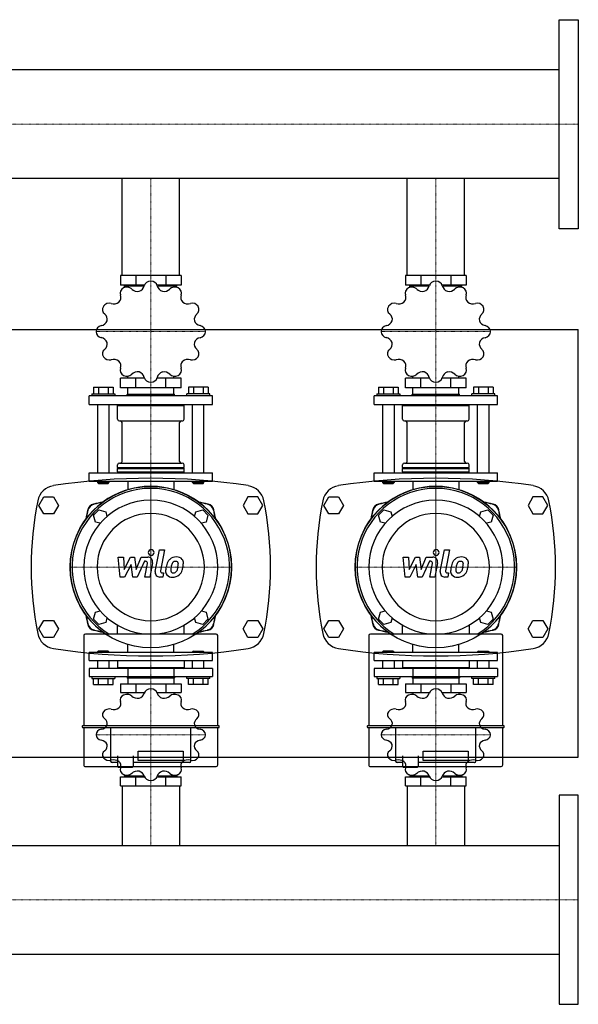
# Model space of a CAD drawing. Extents: x 0 to 1200, y -485 to 551.
# Drawn here: x 612 to 1200, y -485 to 551 of the extents above; entities that cross this region are included whole.
import ezdxf

# ---------------------------------------------------------------- set-up
doc = ezdxf.new("R2010")
doc.units = 0
doc.linetypes.add('DASHDOT', pattern=[1, 0.5, -0.25, 0, -0.25])
doc.layers.get('0').update_dxf_attribs({"color": 124})
doc.layers.add('CP_AXIS', color=143, linetype='DASHDOT', lineweight=18)
doc.layers.add('CP_DETAL', color=33, linetype='Continuous')

msp = doc.modelspace()

# ---------------------------------------------------------------- linework, layer by layer
for p, q in [((1180, 331), (1180, 551)), ((1180, 551), (1200, 551)), ((1200, 551), (1200, 331)), ((1180, 498.1), (385.7, 498.1)), ((1180, 383.8), (1180, 498.1)), ((1180, 383.8), (385.7, 383.8)), ((719.8, 282), (719.8, 383.8)), ((780.1, 282), (780.1, 383.8)), ((1019.9, 282), (1019.9, 383.8)), ((1080.2, 282), (1080.2, 383.8)), ((1200, 331), (1180, 331)), ((718.2, 282), (718.2, 271.8)), ((781.8, 282), (718.2, 282)), ((734.1, 282), (734.1, 271.8)), ((765.9, 282), (765.9, 271.8)), ((781.8, 282), (781.8, 271.8)), ((1018.2, 282), (1018.2, 271.8)), ((1081.8, 282), (1018.2, 282)), ((1034.1, 282), (1034.1, 271.8)), ((1065.9, 282), (1065.9, 271.8)), ((1081.8, 282), (1081.8, 271.8)), ((743.4, 271.8), (718.2, 271.8)), ((722.5, 269.4), (722.5, 270.9)), ((722.5, 270.9), (743.1, 270.9)), ((725.8, 270.9), (725.8, 271.8)), ((781.8, 271.8), (756.6, 271.8)), ((756.9, 270.9), (777.5, 270.9)), ((774.2, 270.9), (774.2, 271.8)), ((777.5, 269.4), (777.5, 270.9)), ((1043.4, 271.8), (1018.2, 271.8)), ((1022.5, 269.4), (1022.5, 270.9)), ((1022.5, 270.9), (1043.1, 270.9)), ((1025.8, 270.9), (1025.8, 271.8)), ((1081.8, 271.8), (1056.6, 271.8)), ((1056.9, 270.9), (1077.5, 270.9)), ((1074.2, 270.9), (1074.2, 271.8)), ((1077.5, 269.4), (1077.5, 270.9)), ((0, 225), (1200, 225)), ((1200, -225), (1200, 225)), ((718.2, 163.6), (718.2, 173.7)), ((743.4, 173.7), (718.2, 173.7)), ((725.8, 173.7), (725.8, 175.9)), ((734.1, 163.6), (734.1, 173.7)), ((781.8, 173.7), (756.6, 173.7)), ((765.9, 163.6), (765.9, 173.7)), ((774.2, 173.7), (774.2, 175.9)), ((781.8, 163.6), (781.8, 173.7)), ((1018.2, 163.6), (1018.2, 173.7)), ((1043.4, 173.7), (1018.2, 173.7)), ((1025.8, 173.7), (1025.8, 175.9)), ((1034.1, 163.6), (1034.1, 173.7)), ((1081.8, 173.7), (1056.6, 173.7)), ((1065.9, 163.6), (1065.9, 173.7)), ((1074.2, 173.7), (1074.2, 175.9)), ((1081.8, 163.6), (1081.8, 173.7)), ((688, 157.5), (688, 155.2)), ((688, 157.5), (712, 157.5)), ((689.6, 164.5), (710.4, 164.5)), ((689.6, 164.5), (689.6, 157.5)), ((694.8, 164.5), (694.8, 157.5)), ((705.2, 164.5), (705.2, 157.5)), ((710.4, 164.5), (710.4, 157.5)), ((712, 157.5), (712, 155.2)), ((781.8, 163.6), (718.2, 163.6)), ((725.5, 157.1), (725, 156.6)), ((725, 156.6), (775, 156.6)), ((725, 155.2), (725, 156.6)), ((725.5, 157.1), (774.5, 157.1)), ((725.8, 157.1), (725.8, 163.6)), ((774.2, 157.1), (774.2, 163.6)), ((774.5, 157.1), (775, 156.6)), ((775, 155.2), (775, 156.6)), ((788, 155.2), (788, 157.5)), ((812, 157.5), (788, 157.5)), ((789.6, 164.5), (789.6, 157.5)), ((810.4, 164.5), (789.6, 164.5)), ((794.8, 164.5), (794.8, 157.5)), ((805.2, 164.5), (805.2, 157.5)), ((810.4, 164.5), (810.4, 157.5)), ((812, 155.2), (812, 157.5)), ((988, 157.5), (988, 155.2)), ((988, 157.5), (1012, 157.5)), ((989.6, 164.5), (1010.4, 164.5)), ((989.6, 164.5), (989.6, 157.5)), ((994.8, 164.5), (994.8, 157.5)), ((1005.2, 164.5), (1005.2, 157.5)), ((1010.4, 164.5), (1010.4, 157.5)), ((1012, 157.5), (1012, 155.2)), ((1081.8, 163.6), (1018.2, 163.6)), ((1025.5, 157.1), (1025, 156.6)), ((1025, 156.6), (1075, 156.6)), ((1025, 155.2), (1025, 156.6)), ((1025.5, 157.1), (1074.5, 157.1)), ((1025.8, 157.1), (1025.8, 163.6)), ((1074.2, 157.1), (1074.2, 163.6)), ((1074.5, 157.1), (1075, 156.6)), ((1075, 155.2), (1075, 156.6)), ((1088, 155.2), (1088, 157.5)), ((1112, 157.5), (1088, 157.5)), ((1089.6, 164.5), (1089.6, 157.5)), ((1110.4, 164.5), (1089.6, 164.5)), ((1094.8, 164.5), (1094.8, 157.5)), ((1105.2, 164.5), (1105.2, 157.5)), ((1110.4, 164.5), (1110.4, 157.5)), ((1112, 155.2), (1112, 157.5)), ((815, 155.2), (685, 155.2)), ((685, 146), (685, 155.2)), ((685, 146), (815, 146)), ((694, 146), (694, 74.3)), ((706, 146), (706, 74.3)), ((716, 146), (715, 145)), ((715, 145), (785, 145)), ((715, 130.7), (715, 145)), ((784, 146), (785, 145)), ((785, 130.7), (785, 145)), ((794, 74.3), (794, 146)), ((806, 74.3), (806, 146)), ((815, 146), (815, 155.2)), ((1115, 155.2), (985, 155.2)), ((985, 146), (985, 155.2)), ((985, 146), (1115, 146)), ((994, 146), (994, 74.3)), ((1006, 146), (1006, 74.3)), ((1016, 146), (1015, 145)), ((1015, 145), (1085, 145)), ((1015, 130.7), (1015, 145)), ((1084, 146), (1085, 145)), ((1085, 130.7), (1085, 145)), ((1094, 74.3), (1094, 146)), ((1106, 74.3), (1106, 146)), ((1115, 146), (1115, 155.2)), ((717, 128.9), (783, 128.9)), ((719.8, 86.3), (719.8, 127)), ((780.1, 86.3), (780.1, 127)), ((1017, 128.9), (1083, 128.9)), ((1019.9, 86.3), (1019.9, 127)), ((1080.2, 86.3), (1080.2, 127)), ((717, 84.4), (783, 84.4)), ((1017, 84.4), (1083, 84.4)), ((685, 74.3), (815, 74.3)), ((685, 65), (685, 74.3)), ((715, 79.8), (715, 82.6)), ((715, 79.8), (785, 79.8)), ((715.5, 79.3), (715, 79.8)), ((715.5, 79.3), (715, 78.9)), ((715, 78.9), (785, 78.9)), ((715, 75.2), (715, 78.9)), ((715, 75.2), (785, 75.2)), ((716, 74.3), (715, 75.2)), ((715.5, 79.3), (784.5, 79.3)), ((784, 74.3), (785, 75.2)), ((784.5, 79.3), (785, 79.8)), ((784.5, 79.3), (785, 78.9)), ((785, 79.8), (785, 82.6)), ((785, 75.2), (785, 78.9)), ((815, 65), (815, 74.3)), ((985, 74.3), (1115, 74.3)), ((985, 65), (985, 74.3)), ((1015, 79.8), (1015, 82.6)), ((1015, 79.8), (1085, 79.8)), ((1015.5, 79.3), (1015, 79.8)), ((1015.5, 79.3), (1015, 78.9)), ((1015, 78.9), (1085, 78.9)), ((1015, 75.2), (1015, 78.9)), ((1015, 75.2), (1085, 75.2)), ((1016, 74.3), (1015, 75.2)), ((1015.5, 79.3), (1084.5, 79.3)), ((1084, 74.3), (1085, 75.2)), ((1084.5, 79.3), (1085, 79.8)), ((1084.5, 79.3), (1085, 78.9)), ((1085, 79.8), (1085, 82.6)), ((1085, 75.2), (1085, 78.9)), ((1115, 65), (1115, 74.3)), ((815, 65), (685, 65)), ((694, 65), (694, 64.1)), ((706, 64.1), (694, 64.1)), ((695, 63.1), (694, 64.1)), ((695, 63.1), (705, 63.1)), ((705, 63.1), (706, 64.1)), ((706, 65), (706, 64.1)), ((725.8, 65), (725.8, 56.5)), ((774.2, 65), (774.2, 56.5)), ((794, 64.1), (794, 65)), ((806, 64.1), (794, 64.1)), ((795, 63.1), (794, 64.1)), ((795, 63.1), (805, 63.1)), ((805, 63.1), (806, 64.1)), ((806, 64.1), (806, 65)), ((1115, 65), (985, 65)), ((994, 65), (994, 64.1)), ((1006, 64.1), (994, 64.1)), ((995, 63.1), (994, 64.1)), ((995, 63.1), (1005, 63.1)), ((1005, 63.1), (1006, 64.1)), ((1006, 65), (1006, 64.1)), ((1025.8, 65), (1025.8, 56.5)), ((1074.2, 65), (1074.2, 56.5)), ((1094, 64.1), (1094, 65)), ((1106, 64.1), (1094, 64.1)), ((1095, 63.1), (1094, 64.1)), ((1095, 63.1), (1105, 63.1)), ((1105, 63.1), (1106, 64.1)), ((1106, 64.1), (1106, 65)), ((632.1, 40), (637.3, 49)), ((637.3, 49), (647.7, 49)), ((647.7, 49), (652.9, 40)), ((852.3, 49), (847.1, 40)), ((862.7, 49), (852.3, 49)), ((867.9, 40), (862.7, 49)), ((932.1, 40), (937.3, 49)), ((937.3, 49), (947.7, 49)), ((947.7, 49), (952.9, 40)), ((1152.3, 49), (1147.1, 40)), ((1162.7, 49), (1152.3, 49)), ((1167.9, 40), (1162.7, 49)), ((637.3, 31), (632.1, 40)), ((652.9, 40), (647.7, 31)), ((689.8, 29.8), (695.2, 35.2)), ((695.2, 35.2), (702.6, 33.2)), ((702.6, 33.2), (703.9, 28.4)), ((796.1, 28.4), (797.4, 33.2)), ((797.4, 33.2), (804.8, 35.2)), ((804.8, 35.2), (810.2, 29.8)), ((847.1, 40), (852.3, 31)), ((862.7, 31), (867.9, 40)), ((937.3, 31), (932.1, 40)), ((952.9, 40), (947.7, 31)), ((989.8, 29.8), (995.2, 35.2)), ((995.2, 35.2), (1002.6, 33.2)), ((1002.6, 33.2), (1003.9, 28.4)), ((1096.1, 28.4), (1097.4, 33.2)), ((1097.4, 33.2), (1104.8, 35.2)), ((1104.8, 35.2), (1110.2, 29.8)), ((1147.1, 40), (1152.3, 31)), ((1162.7, 31), (1167.9, 40)), ((647.7, 31), (637.3, 31)), ((691.8, 22.4), (689.8, 29.8)), ((696.6, 21.1), (691.8, 22.4)), ((808.2, 22.4), (803.4, 21.1)), ((810.2, 29.8), (808.2, 22.4)), ((852.3, 31), (862.7, 31)), ((947.7, 31), (937.3, 31)), ((991.8, 22.4), (989.8, 29.8)), ((996.6, 21.1), (991.8, 22.4)), ((1108.2, 22.4), (1103.4, 21.1)), ((1110.2, 29.8), (1108.2, 22.4)), ((1152.3, 31), (1162.7, 31)), ((689.8, -79.8), (691.8, -72.4)), ((691.8, -72.4), (696.6, -71.1)), ((803.4, -71.1), (808.2, -72.4)), ((808.2, -72.4), (810.2, -79.8)), ((989.8, -79.8), (991.8, -72.4)), ((991.8, -72.4), (996.6, -71.1)), ((1103.4, -71.1), (1108.2, -72.4)), ((1108.2, -72.4), (1110.2, -79.8)), ((632.1, -90), (637.3, -81)), ((637.3, -81), (647.7, -81)), ((647.7, -81), (652.9, -90)), ((695.2, -85.2), (689.8, -79.8)), ((703.9, -78.4), (702.6, -83.2)), ((797.4, -83.2), (796.1, -78.4)), ((810.2, -79.8), (804.8, -85.2)), ((847.1, -90), (852.3, -81)), ((852.3, -81), (862.7, -81)), ((862.7, -81), (867.9, -90)), ((932.1, -90), (937.3, -81)), ((937.3, -81), (947.7, -81)), ((947.7, -81), (952.9, -90)), ((995.2, -85.2), (989.8, -79.8)), ((1003.9, -78.4), (1002.6, -83.2)), ((1097.4, -83.2), (1096.1, -78.4)), ((1110.2, -79.8), (1104.8, -85.2)), ((1147.1, -90), (1152.3, -81)), ((1152.3, -81), (1162.7, -81)), ((1162.7, -81), (1167.9, -90)), ((637.3, -99), (632.1, -90)), ((652.9, -90), (647.7, -99)), ((702.6, -83.2), (695.2, -85.2)), ((714.7, -86), (714.7, -95.5)), ((785.3, -95.5), (785.3, -86)), ((804.8, -85.2), (797.4, -83.2)), ((852.3, -99), (847.1, -90)), ((867.9, -90), (862.7, -99)), ((937.3, -99), (932.1, -90)), ((952.9, -90), (947.7, -99)), ((1002.6, -83.2), (995.2, -85.2)), ((1014.7, -86), (1014.7, -95.5)), ((1085.3, -95.5), (1085.3, -86)), ((1104.8, -85.2), (1097.4, -83.2)), ((1152.3, -99), (1147.1, -90)), ((1167.9, -90), (1162.7, -99)), ((647.7, -99), (637.3, -99)), ((679.5, -97.1), (679.5, -191.9)), ((818.8, -95.5), (681.2, -95.5)), ((820.5, -191.9), (820.5, -97.1)), ((862.7, -99), (852.3, -99)), ((947.7, -99), (937.3, -99)), ((979.5, -97.1), (979.5, -191.9)), ((1118.8, -95.5), (981.2, -95.5)), ((1120.5, -191.9), (1120.5, -97.1)), ((1162.7, -99), (1152.3, -99)), ((695, -113.3), (694, -114.2)), ((705, -113.3), (695, -113.3)), ((705, -113.3), (706, -114.2)), ((725.8, -115), (725.8, -106.5)), ((774.2, -115), (774.2, -106.5)), ((795, -113.3), (794, -114.2)), ((795, -113.3), (805, -113.3)), ((805, -113.3), (806, -114.2)), ((995, -113.3), (994, -114.2)), ((1005, -113.3), (995, -113.3)), ((1005, -113.3), (1006, -114.2)), ((1025.8, -115), (1025.8, -106.5)), ((1074.2, -115), (1074.2, -106.5)), ((1095, -113.3), (1094, -114.2)), ((1095, -113.3), (1105, -113.3)), ((1105, -113.3), (1106, -114.2)), ((815, -115), (685, -115)), ((685, -123.4), (685, -115)), ((685, -123.4), (815, -123.4)), ((694, -114.2), (706, -114.2)), ((694, -114.2), (694, -115)), ((694, -123.4), (694, -131.8)), ((706, -114.2), (706, -115)), ((706, -123.4), (706, -131.8)), ((715, -123.4), (715, -130.9)), ((785, -123.4), (785, -130.9)), ((806, -114.2), (794, -114.2)), ((794, -115), (794, -114.2)), ((794, -131.8), (794, -123.4)), ((806, -115), (806, -114.2)), ((806, -131.8), (806, -123.4)), ((815, -123.4), (815, -115)), ((1115, -115), (985, -115)), ((985, -123.4), (985, -115)), ((985, -123.4), (1115, -123.4)), ((994, -114.2), (1006, -114.2)), ((994, -114.2), (994, -115)), ((994, -123.4), (994, -131.8)), ((1006, -114.2), (1006, -115)), ((1006, -123.4), (1006, -131.8)), ((1015, -123.4), (1015, -130.9)), ((1085, -123.4), (1085, -130.9)), ((1106, -114.2), (1094, -114.2)), ((1094, -115), (1094, -114.2)), ((1094, -131.8), (1094, -123.4)), ((1106, -115), (1106, -114.2)), ((1106, -131.8), (1106, -123.4)), ((1115, -123.4), (1115, -115)), ((815, -131.8), (685, -131.8)), ((685, -131.8), (685, -140.1)), ((785, -130.9), (715, -130.9)), ((716, -131.8), (715, -130.9)), ((725.8, -131.8), (725.8, -140.1)), ((774.2, -131.8), (774.2, -140.1)), ((784, -131.8), (785, -130.9)), ((815, -131.8), (815, -140.1)), ((1115, -131.8), (985, -131.8)), ((985, -131.8), (985, -140.1)), ((1085, -130.9), (1015, -130.9)), ((1016, -131.8), (1015, -130.9)), ((1025.8, -131.8), (1025.8, -140.1)), ((1074.2, -131.8), (1074.2, -140.1)), ((1084, -131.8), (1085, -130.9)), ((1115, -131.8), (1115, -140.1)), ((685, -140.1), (815, -140.1)), ((688, -140.1), (688, -142.2)), ((688, -142.2), (712, -142.2)), ((689.6, -148.5), (689.6, -142.2)), ((694.8, -148.5), (694.8, -142.2)), ((705.2, -148.5), (705.2, -142.2)), ((710.4, -148.5), (710.4, -142.2)), ((712, -140.1), (712, -142.2)), ((725, -140.1), (725, -141.4)), ((775, -141.4), (725, -141.4)), ((725.5, -141.8), (725, -141.4)), ((774.5, -141.8), (725.5, -141.8)), ((725.8, -141.8), (725.8, -147.7)), ((774.2, -141.8), (774.2, -147.7)), ((774.5, -141.8), (775, -141.4)), ((775, -140.1), (775, -141.4)), ((788, -142.2), (788, -140.1)), ((812, -142.2), (788, -142.2)), ((789.6, -148.5), (789.6, -142.2)), ((794.8, -148.5), (794.8, -142.2)), ((805.2, -148.5), (805.2, -142.2)), ((810.4, -148.5), (810.4, -142.2)), ((812, -142.2), (812, -140.1)), ((985, -140.1), (1115, -140.1)), ((988, -140.1), (988, -142.2)), ((988, -142.2), (1012, -142.2)), ((989.6, -148.5), (989.6, -142.2)), ((994.8, -148.5), (994.8, -142.2)), ((1005.2, -148.5), (1005.2, -142.2)), ((1010.4, -148.5), (1010.4, -142.2)), ((1012, -140.1), (1012, -142.2)), ((1025, -140.1), (1025, -141.4)), ((1075, -141.4), (1025, -141.4)), ((1025.5, -141.8), (1025, -141.4)), ((1074.5, -141.8), (1025.5, -141.8)), ((1025.8, -141.8), (1025.8, -147.7)), ((1074.2, -141.8), (1074.2, -147.7)), ((1074.5, -141.8), (1075, -141.4)), ((1075, -140.1), (1075, -141.4)), ((1088, -142.2), (1088, -140.1)), ((1112, -142.2), (1088, -142.2)), ((1089.6, -148.5), (1089.6, -142.2)), ((1094.8, -148.5), (1094.8, -142.2)), ((1105.2, -148.5), (1105.2, -142.2)), ((1110.4, -148.5), (1110.4, -142.2)), ((1112, -142.2), (1112, -140.1)), ((689.6, -148.5), (710.4, -148.5)), ((718.2, -147.7), (718.2, -156.9)), ((718.2, -147.7), (781.8, -147.7)), ((734.1, -147.7), (734.1, -156.9)), ((765.9, -147.7), (765.9, -156.9)), ((781.8, -147.7), (781.8, -156.9)), ((810.4, -148.5), (789.6, -148.5)), ((989.6, -148.5), (1010.4, -148.5)), ((1018.2, -147.7), (1018.2, -156.9)), ((1018.2, -147.7), (1081.8, -147.7)), ((1034.1, -147.7), (1034.1, -156.9)), ((1065.9, -147.7), (1065.9, -156.9)), ((1081.8, -147.7), (1081.8, -156.9)), ((1110.4, -148.5), (1089.6, -148.5)), ((718.2, -156.9), (743.4, -156.9)), ((725.8, -156.9), (725.8, -158.9)), ((756.6, -156.9), (781.8, -156.9)), ((774.2, -156.9), (774.2, -158.9)), ((1018.2, -156.9), (1043.4, -156.9)), ((1025.8, -156.9), (1025.8, -158.9)), ((1056.6, -156.9), (1081.8, -156.9)), ((1074.2, -156.9), (1074.2, -158.9)), ((677.9, -192.3), (677.9, -193.2)), ((821.7, -191.9), (678.3, -191.9)), ((678.3, -193.6), (821.7, -193.6)), ((679.5, -193.6), (679.5, -233.1)), ((707.7, -193.6), (707.7, -229)), ((792.3, -229), (792.3, -193.6)), ((820.5, -233.1), (820.5, -193.6)), ((822.1, -193.2), (822.1, -192.3)), ((977.9, -192.3), (977.9, -193.2)), ((1121.7, -191.9), (978.3, -191.9)), ((978.3, -193.6), (1121.7, -193.6)), ((979.5, -193.6), (979.5, -233.1)), ((1007.7, -193.6), (1007.7, -229)), ((1092.3, -229), (1092.3, -193.6)), ((1120.5, -233.1), (1120.5, -193.6)), ((1122.1, -193.2), (1122.1, -192.3)), ((0, -225), (1200, -225)), ((714.8, -223.5), (714.8, -234.8)), ((731.3, -223.5), (731.3, -234.8)), ((736.7, -218.5), (784, -218.5)), ((736.7, -228.4), (736.7, -218.5)), ((784, -218.5), (784, -228.4)), ((1014.8, -223.5), (1014.8, -234.8)), ((1031.3, -223.5), (1031.3, -234.8)), ((1036.7, -218.5), (1084, -218.5)), ((1036.7, -228.4), (1036.7, -218.5)), ((1084, -218.5), (1084, -228.4)), ((681.2, -234.8), (818.8, -234.8)), ((714.8, -230.7), (709.4, -230.7)), ((715.6, -235.6), (714.8, -234.8)), ((715.6, -235.6), (723, -235.6)), ((723, -235.6), (730.5, -235.6)), ((730.5, -235.6), (731.3, -234.8)), ((790.6, -230.7), (731.3, -230.7)), ((784, -228.4), (736.7, -228.4)), ((981.2, -234.8), (1118.8, -234.8)), ((1014.8, -230.7), (1009.4, -230.7)), ((1015.6, -235.6), (1014.8, -234.8)), ((1015.6, -235.6), (1023, -235.6)), ((1023, -235.6), (1030.5, -235.6)), ((1030.5, -235.6), (1031.3, -234.8)), ((1090.6, -230.7), (1031.3, -230.7)), ((1084, -228.4), (1036.7, -228.4)), ((718.2, -255), (718.2, -245.8)), ((718.2, -245.8), (743.4, -245.8)), ((722.5, -243.6), (722.5, -244.9)), ((743.1, -244.9), (722.5, -244.9)), ((725.8, -244.9), (725.8, -245.8)), ((734.1, -255), (734.1, -245.8)), ((756.6, -245.8), (781.8, -245.8)), ((777.5, -244.9), (756.9, -244.9)), ((765.9, -255), (765.9, -245.8)), ((774.2, -244.9), (774.2, -245.8)), ((777.5, -243.6), (777.5, -244.9)), ((781.8, -255), (781.8, -245.8)), ((1018.2, -255), (1018.2, -245.8)), ((1018.2, -245.8), (1043.4, -245.8)), ((1022.5, -243.6), (1022.5, -244.9)), ((1043.1, -244.9), (1022.5, -244.9)), ((1025.8, -244.9), (1025.8, -245.8)), ((1034.1, -255), (1034.1, -245.8)), ((1056.6, -245.8), (1081.8, -245.8)), ((1077.5, -244.9), (1056.9, -244.9)), ((1065.9, -255), (1065.9, -245.8)), ((1074.2, -244.9), (1074.2, -245.8)), ((1077.5, -243.6), (1077.5, -244.9)), ((1081.8, -255), (1081.8, -245.8)), ((718.2, -255), (781.8, -255)), ((719.8, -255), (719.8, -317.9)), ((780.1, -255), (780.1, -317.9)), ((1018.2, -255), (1081.8, -255)), ((1019.9, -255), (1019.9, -317.9)), ((1080.2, -255), (1080.2, -317.9)), ((1200, -265), (1180, -265)), ((1180, -265), (1180, -485)), ((1200, -485), (1200, -265)), ((20, -317.9), (1180, -317.9)), ((1180, -317.9), (1180, -432.1)), ((20, -432.1), (1180, -432.1)), ((1180, -485), (1200, -485))]:
    msp.add_line(p, q)
for centre in [(750, -25), (1050, -25)]:
    msp.add_circle(centre, 85)
for centre, radius, start, end in [((750, -609.3), 677.8, 81.3072, 98.6928), ((1050, -609.3), 677.8, 81.3072, 98.6928), ((650.6, 40.9), 20, 98.6928, 168.5995), ((849.4, 40.9), 20, 11.4005, 81.3072), ((950.6, 40.9), 20, 98.6928, 168.5995), ((1149.4, 40.9), 20, 11.4005, 81.3072), ((977.6, -25), 353.6, 168.5995, 191.4005), ((522.4, -25), 353.6, 348.5995, 11.4005), ((1277.6, -25), 353.6, 168.5995, 191.4005), ((822.4, -25), 353.6, 348.5995, 11.4005), ((650.6, -90.9), 20, 191.4005, 261.3072), ((849.4, -90.9), 20, 278.6928, 348.5995), ((950.6, -90.9), 20, 191.4005, 261.3072), ((1149.4, -90.9), 20, 278.6928, 348.5995), ((750, 559.3), 677.8, 261.3072, 278.6928), ((1050, 559.3), 677.8, 261.3072, 278.6928)]:
    msp.add_arc(centre, radius, start, end)
for centre, major_axis, ratio, start_param, end_param in [((724.8, 263.3), (6.99, 0), 0.925373, 0.745403, 2.086559), ((734.8, 272.7), (8.57, 0), 0.925373, -1.223061, -0.22248), ((750, 269.5), (-6.98, 0), 0.925373, -1.563189, -0.221576), ((750, 222.8), (57.5, 0), 0.925373, 1.56919, 1.572402), ((750, 269.5), (6.99, 0), 0.925373, 0.221804, 1.562961), ((765.2, 272.7), (-8.56, 0), 0.925373, 0.221423, 1.224119), ((775.2, 263.3), (6.98, 0), 0.925373, 1.054805, 2.396418), ((1024.8, 263.3), (6.99, 0), 0.925373, 0.745403, 2.086559), ((1034.8, 272.7), (8.57, 0), 0.925373, -1.223061, -0.22248), ((1050, 269.5), (6.98, 0), 0.925373, 1.578404, 2.920017), ((1050, 222.8), (57.5, 0), 0.925373, 1.56919, 1.572402), ((1050, 269.5), (6.99, 0), 0.925373, 0.221804, 1.562961), ((1065.2, 272.7), (8.56, 0), 0.925373, 3.363015, 4.365711), ((1075.2, 263.3), (-6.98, 0), 0.925373, 4.196398, 5.538011), ((709.9, 259), (8.57, 0), 0.925373, -0.699462, 0.301119), ((724.7, 263.2), (-6.98, 0), 0.925373, -1.03959, 0.302023), ((750, 222.8), (57.5, 0), 0.925373, 2.092789, 2.096001), ((736.2, 273), (8.56, 0), 0.925373, 3.886614, 4.88931), ((763.8, 273), (-8.57, 0), 0.925373, 1.394933, 2.395514), ((750, 222.8), (-57.5, 0), 0.925373, 4.187184, 4.190396), ((775.3, 263.2), (6.99, 0), 0.925373, -0.301795, 1.039362), ((790.1, 259), (8.56, 0), 0.925373, 2.839416, 3.842113), ((1009.9, 259), (8.57, 0), 0.925373, -0.699462, 0.301119), ((1024.7, 263.2), (-6.98, 0), 0.925373, -1.03959, 0.302023), ((1050, 222.8), (57.5, 0), 0.925373, 2.092789, 2.096001), ((1036.2, 273), (8.56, 0), 0.925373, 3.886614, 4.88931), ((1063.8, 273), (8.57, 0), 0.925373, 4.536525, 5.537106), ((1050, 222.8), (-57.5, 0), 0.925373, 4.187184, 4.190396), ((1075.3, 263.2), (-6.99, 0), 0.925373, 2.839798, 4.180955), ((1090.1, 259), (-8.56, 0), 0.925373, -0.302176, 0.70052), ((706.2, 246.1), (-6.98, 0), 0.925373, -0.515991, 0.825622), ((706.3, 246.2), (6.99, 0), 0.925373, 1.269002, 2.610158), ((750, 222.8), (57.5, 0), 0.925373, 2.616388, 2.6196), ((710.9, 259.9), (-8.56, 0), 0.925373, 1.26862, 2.271316), ((789.1, 259.9), (8.57, 0), 0.925373, 4.012927, 5.013508), ((793.7, 246.2), (-6.98, 0), 0.925373, 3.672799, 5.014412), ((793.8, 246.1), (-6.99, 0), 0.925373, 2.316199, 3.657356), ((750, 222.8), (57.5, 0), 0.925373, 0.521993, 0.525205), ((1006.2, 246.1), (-6.98, 0), 0.925373, -0.515991, 0.825622), ((1006.3, 246.2), (6.99, 0), 0.925373, 1.269002, 2.610158), ((1050, 222.8), (57.5, 0), 0.925373, 2.616388, 2.6196), ((1010.9, 259.9), (-8.56, 0), 0.925373, 1.26862, 2.271316), ((1089.1, 259.9), (-8.57, 0), 0.925373, 0.871334, 1.871915), ((1093.7, 246.2), (-6.98, 0), 0.925373, 3.672799, 5.014412), ((1093.8, 246.1), (-6.99, 0), 0.925373, 2.316199, 3.657356), ((1050, 222.8), (57.5, 0), 0.925373, 0.521993, 0.525205), ((695.7, 235.5), (-8.57, 0), 0.925373, 2.965729, 3.96631), ((804.3, 235.5), (8.56, 0), 0.925373, 2.315818, 3.318514), ((995.7, 235.5), (-8.57, 0), 0.925373, 2.965729, 3.96631), ((1104.3, 235.5), (-8.56, 0), 0.925373, -0.825775, 0.176921), ((699.5, 222.8), (6.99, 0), 0.925373, 1.7926, 3.133757), ((696.1, 236.8), (-8.56, 0), 0.925373, 1.792219, 2.794915), ((803.9, 236.9), (8.57, 0), 0.925373, 3.489328, 4.489909), ((800.5, 222.8), (-6.98, 0), 0.925373, 3.1492, 4.490813), ((999.5, 222.8), (6.99, 0), 0.925373, 1.7926, 3.133757), ((996.1, 236.8), (-8.56, 0), 0.925373, 1.792219, 2.794915), ((1103.9, 236.9), (-8.57, 0), 0.925373, 0.347735, 1.348316), ((1100.5, 222.8), (6.98, 0), 0.925373, 0.007607, 1.349221), ((750, 222.8), (-57.5, 0), 0.925373, -0.001606, 0.001606), ((699.5, 222.7), (-6.98, 0), 0.925373, 0.007607, 1.349221), ((800.5, 222.7), (-6.99, 0), 0.925373, 1.7926, 3.133757), ((750, 222.8), (-57.5, 0), 0.925373, 3.139987, 3.143199), ((1050, 222.8), (-57.5, 0), 0.925373, -0.001606, 0.001606), ((999.5, 222.7), (-6.98, 0), 0.925373, 0.007607, 1.349221), ((1100.5, 222.7), (6.99, 0), 0.925373, -1.348992, -0.007836), ((1050, 222.8), (-57.5, 0), 0.925373, 3.139987, 3.143199), ((696.1, 208.7), (8.57, 0), 0.925373, 0.347735, 1.348316), ((695.7, 210), (8.56, 0), 0.925373, -0.825775, 0.176921), ((804.3, 210), (-8.57, 0), 0.925373, -0.175864, 0.824717), ((803.9, 208.7), (-8.56, 0), 0.925373, -1.349374, -0.346678), ((996.1, 208.7), (8.57, 0), 0.925373, 0.347735, 1.348316), ((995.7, 210), (8.56, 0), 0.925373, -0.825775, 0.176921), ((1104.3, 210), (-8.57, 0), 0.925373, -0.175864, 0.824717), ((1103.9, 208.7), (8.56, 0), 0.925373, 1.792219, 2.794915), ((706.2, 199.4), (6.99, 0), 0.925373, 2.316199, 3.657356), ((793.8, 199.4), (-6.98, 0), 0.925373, 2.625601, 3.967214), ((1006.2, 199.4), (6.99, 0), 0.925373, 2.316199, 3.657356), ((1093.8, 199.4), (-6.98, 0), 0.925373, 2.625601, 3.967214), ((750, 222.8), (-57.5, 0), 0.925373, 0.521993, 0.525205), ((706.3, 199.4), (6.98, 0), 0.925373, 3.672799, 5.014412), ((710.9, 185.6), (8.57, 0), 0.925373, 0.871334, 1.871915), ((709.9, 186.6), (8.56, 0), 0.925373, -0.302176, 0.70052), ((790.1, 186.6), (-8.57, 0), 0.925373, -0.699462, 0.301119), ((789.1, 185.6), (8.56, 0), 0.925373, 1.26862, 2.271316), ((793.7, 199.4), (-6.99, 0), 0.925373, 1.269002, 2.610158), ((1050, 222.8), (-57.5, 0), 0.925373, 0.521993, 0.525205), ((1006.3, 199.4), (6.98, 0), 0.925373, 3.672799, 5.014412), ((1010.9, 185.6), (8.57, 0), 0.925373, 0.871334, 1.871915), ((1009.9, 186.6), (8.56, 0), 0.925373, -0.302176, 0.70052), ((1090.1, 186.6), (-8.57, 0), 0.925373, -0.699462, 0.301119), ((1089.1, 185.6), (8.56, 0), 0.925373, 1.26862, 2.271316), ((1093.7, 199.4), (-6.99, 0), 0.925373, 1.269002, 2.610158), ((724.7, 182.3), (6.99, 0), 0.925373, 2.839798, 4.180955), ((750, 222.8), (-57.5, 0), 0.925373, 1.045592, 1.048803), ((724.8, 182.3), (6.98, 0), 0.925373, 4.196398, 5.538011), ((736.2, 172.5), (8.57, 0), 0.925373, 1.394933, 2.395514), ((734.8, 172.9), (-8.56, 0), 0.925373, 3.363015, 4.365711), ((765.2, 172.9), (-8.57, 0), 0.925373, -1.223061, -0.22248), ((763.8, 172.5), (8.56, 0), 0.925373, 0.745021, 1.747718), ((775.2, 182.3), (-6.99, 0), 0.925373, 0.745403, 2.086559), ((750, 222.8), (-57.5, 0), 0.925373, 2.092789, 2.096001), ((775.3, 182.3), (-6.98, 0), 0.925373, 2.102003, 3.443616), ((1024.7, 182.3), (6.99, 0), 0.925373, 2.839798, 4.180955), ((1050, 222.8), (-57.5, 0), 0.925373, 1.045592, 1.048803), ((1024.8, 182.3), (-6.98, 0), 0.925373, 1.054805, 2.396418), ((1036.2, 172.5), (-8.57, 0), 0.925373, 4.536525, 5.537106), ((1034.8, 172.9), (8.56, 0), 0.925373, 0.221423, 1.224119), ((1065.2, 172.9), (8.57, 0), 0.925373, 1.918532, 2.919112), ((1063.8, 172.5), (-8.56, 0), 0.925373, 3.886614, 4.88931), ((1075.2, 182.3), (6.99, 0), 0.925373, 3.886995, 5.228152), ((1050, 222.8), (57.5, 0), 0.925373, -1.048803, -1.045592), ((1075.3, 182.3), (6.98, 0), 0.925373, -1.03959, 0.302023), ((750, 176), (-6.99, 0), 0.925373, 0.221804, 1.562961), ((750, 222.8), (57.5, 0), 0.925373, 4.710783, 4.713995), ((750, 176), (-6.98, 0), 0.925373, 1.578404, 2.920017), ((1050, 176), (6.99, 0), 0.925373, 3.363397, 4.704553), ((1050, 222.8), (57.5, 0), 0.925373, 4.710783, 4.713995), ((1050, 176), (6.98, 0), 0.925373, -1.563189, -0.221576), ((717, 130.7), (2, 0), 0.925373, 3.141593, 4.712389), ((717.8, 127), (2, 0), 0.925373, 0, 1.570796), ((782.2, 127), (-2, 0), 0.925373, -1.570796, 0), ((783, 130.7), (-2, 0), 0.925373, 1.570796, 3.141593), ((1017, 130.7), (2, 0), 0.925373, 3.141593, 4.712389), ((1017.9, 127), (2, 0), 0.925373, 0, 1.570796), ((1082.2, 127), (-2, 0), 0.925373, -1.570796, 0), ((1083, 130.7), (-2, 0), 0.925373, 1.570796, 3.141593), ((717, 82.6), (-2, 0), 0.925373, -1.570796, 0), ((717.8, 86.3), (-2, 0), 0.925373, 1.570796, 3.141593), ((782.2, 86.3), (2, 0), 0.925373, 3.141593, 4.712389), ((783, 82.6), (2, 0), 0.925373, 0, 1.570796), ((1017, 82.6), (-2, 0), 0.925373, -1.570796, 0), ((1017.9, 86.3), (-2, 0), 0.925373, 1.570796, 3.141593), ((1082.2, 86.3), (2, 0), 0.925373, 3.141593, 4.712389), ((1083, 82.6), (2, 0), 0.925373, 0, 1.570796), ((750, -25), (-60.1, 60.1), 1, 2.949194, 8.046381), ((750, -25), (-58.6, 58.6), 1, 2.911006, 8.084569), ((1050, -25), (-60.1, 60.1), 1, 2.949194, 8.046381), ((1050, -25), (58.6, 58.6), 1, 4.481802, 9.655365), ((750, -25), (-49.8, 49.8), 1, 3.926991, 10.210176), ((750, -211.3), (-183.6, 183.6), 1, -0.590097, -0.551518), ((750, -234.6), (199.6, 199.6), 1, 0.967656, 0.998932), ((750, -211.3), (-183.6, 183.6), 1, -1.019279, -0.980699), ((750, -234.6), (199.6, 199.6), 1, 0.571865, 0.603141), ((1050, -25), (-49.8, 49.8), 1, 3.926991, 10.210176), ((1050, -211.3), (-183.6, 183.6), 1, -0.590097, -0.551518), ((1050, -234.6), (199.6, 199.6), 1, 0.967656, 0.998932), ((1050, -211.3), (-183.6, 183.6), 1, -1.019279, -0.980699), ((1050, -234.6), (199.6, 199.6), 1, 0.571865, 0.603141), ((936.3, -25), (-183.6, 183.6), 1, 0.551518, 0.590097), ((959.6, -25), (199.6, 199.6), 1, 2.142661, 2.173937), ((691.7, 33.3), (-5.86, 5.86), 1, -0.551518, 0.551518), ((692, 33), (5.86, 5.86), 1, 0.998932, 2.142661), ((750, -25), (-39.9, 39.9), 1, 3.926991, 10.210176), ((808, 33), (5.86, 5.86), 1, 5.711321, 6.85505), ((808.3, 33.3), (5.86, 5.86), 1, 5.731668, 6.834703), ((540.4, -25), (-199.6, 199.6), 1, 4.109248, 4.140524), ((563.7, -25), (-183.6, 183.6), 1, 4.122292, 4.160871), ((1236.3, -25), (183.6, 183.6), 1, 2.122314, 2.160894), ((1259.6, -25), (199.6, 199.6), 1, 2.142661, 2.173937), ((991.7, 33.3), (-5.86, 5.86), 1, -0.551518, 0.551518), ((992, 33), (5.86, 5.86), 1, 0.998932, 2.142661), ((1050, -25), (39.9, 39.9), 1, 5.497787, 11.780972), ((1108, 33), (-5.86, 5.86), 1, 4.140524, 5.284254), ((1108.3, 33.3), (-5.86, 5.86), 1, 4.160871, 5.263907), ((840.4, -25), (199.6, 199.6), 1, 5.680045, 5.711321), ((863.7, -25), (183.6, 183.6), 1, 5.693088, 5.731668), ((936.3, -25), (183.6, 183.6), 1, 2.551495, 2.590075), ((959.6, -25), (199.6, 199.6), 1, 2.538452, 2.569728), ((540.4, -25), (199.6, 199.6), 1, 5.284254, 5.31553), ((563.7, -25), (183.6, 183.6), 1, 5.263907, 5.302486), ((1236.3, -25), (183.6, 183.6), 1, 2.551495, 2.590075), ((1259.6, -25), (199.6, 199.6), 1, 2.538452, 2.569728), ((840.4, -25), (-199.6, 199.6), 1, 3.713457, 3.744733), ((863.7, -25), (183.6, 183.6), 1, 5.263907, 5.302486), ((691.7, -83.3), (5.86, 5.86), 1, 2.590075, 3.69311), ((692, -83), (5.86, 5.86), 1, 2.569728, 3.713457), ((750, 161.3), (183.6, 183.6), 1, 3.69311, 3.73169), ((750, 184.6), (199.6, 199.6), 1, 3.713457, 3.744733), ((750, 161.3), (183.6, 183.6), 1, 4.122292, 4.160871), ((750, 184.6), (-199.6, 199.6), 1, 2.538452, 2.569728), ((808, -83), (-5.86, 5.86), 1, 2.569728, 3.713457), ((808.3, -83.3), (-5.86, 5.86), 1, 2.590075, 3.69311), ((991.7, -83.3), (5.86, 5.86), 1, 2.590075, 3.69311), ((992, -83), (5.86, 5.86), 1, 2.569728, 3.713457), ((1050, 161.3), (183.6, 183.6), 1, 3.69311, 3.73169), ((1050, 184.6), (199.6, 199.6), 1, 3.713457, 3.744733), ((1050, 161.3), (183.6, 183.6), 1, 4.122292, 4.160871), ((1050, 184.6), (199.6, 199.6), 1, 4.109248, 4.140524), ((1108, -83), (-5.86, 5.86), 1, 2.569728, 3.713457), ((1108.3, -83.3), (5.86, 5.86), 1, 4.160871, 5.263907), ((681.2, -97.1), (1.17, 1.17), 1, 0.785398, 2.356194), ((818.8, -97.1), (-1.17, 1.17), 1, 3.926991, 5.497787), ((981.2, -97.1), (1.17, 1.17), 1, 0.785398, 2.356194), ((1118.8, -97.1), (-1.17, 1.17), 1, 3.926991, 5.497787), ((750, -159), (-6.98, 0), 0.838323, -1.563189, -0.221576), ((750, -201.3), (-57.5, 0), 0.838323, 4.710783, 4.713995), ((750, -159), (6.99, 0), 0.838323, 0.221804, 1.562961), ((1050, -159), (-6.98, 0), 0.838323, -1.563189, -0.221576), ((1050, -201.3), (57.5, 0), 0.838323, 1.56919, 1.572402), ((1050, -159), (6.99, 0), 0.838323, 0.221804, 1.562961), ((724.7, -164.7), (-6.98, 0), 0.838323, -1.03959, 0.302023), ((750, -201.3), (57.5, 0), 0.838323, 2.092789, 2.096001), ((724.8, -164.7), (6.99, 0), 0.838323, 0.745403, 2.086559), ((736.2, -155.8), (-8.56, 0), 0.838323, 0.745021, 1.747718), ((734.8, -156.1), (8.57, 0), 0.838323, -1.223061, -0.22248), ((765.2, -156.1), (-8.56, 0), 0.838323, 0.221423, 1.224119), ((763.8, -155.8), (8.57, 0), 0.838323, 4.536525, 5.537106), ((775.2, -164.7), (6.98, 0), 0.838323, 1.054805, 2.396418), ((750, -201.3), (-57.5, 0), 0.838323, 4.187184, 4.190396), ((775.3, -164.7), (6.99, 0), 0.838323, -0.301795, 1.039362), ((1024.7, -164.7), (-6.98, 0), 0.838323, -1.03959, 0.302023), ((1050, -201.3), (57.5, 0), 0.838323, 2.092789, 2.096001), ((1024.8, -164.7), (6.99, 0), 0.838323, 0.745403, 2.086559), ((1036.2, -155.8), (8.56, 0), 0.838323, 3.886614, 4.88931), ((1034.8, -156.1), (8.57, 0), 0.838323, -1.223061, -0.22248), ((1065.2, -156.1), (8.56, 0), 0.838323, 3.363015, 4.365711), ((1063.8, -155.8), (8.57, 0), 0.838323, 4.536525, 5.537106), ((1075.2, -164.7), (6.98, 0), 0.838323, 1.054805, 2.396418), ((1050, -201.3), (57.5, 0), 0.838323, 1.045592, 1.048803), ((1075.3, -164.7), (-6.99, 0), 0.838323, 2.839798, 4.180955), ((706.3, -180.1), (6.99, 0), 0.838323, 1.269002, 2.610158), ((710.9, -167.7), (8.56, 0), 0.838323, 4.410213, 5.412909), ((709.9, -168.6), (8.57, 0), 0.838323, -0.699462, 0.301119), ((790.1, -168.6), (8.56, 0), 0.838323, 2.839416, 3.842113), ((789.1, -167.7), (8.57, 0), 0.838323, 4.012927, 5.013508), ((793.7, -180.1), (6.98, 0), 0.838323, 0.531206, 1.872819), ((1006.3, -180.1), (6.99, 0), 0.838323, 1.269002, 2.610158), ((1010.9, -167.7), (8.56, 0), 0.838323, 4.410213, 5.412909), ((1009.9, -168.6), (8.57, 0), 0.838323, -0.699462, 0.301119), ((1090.1, -168.6), (-8.56, 0), 0.838323, -0.302176, 0.70052), ((1089.1, -167.7), (8.57, 0), 0.838323, 4.012927, 5.013508), ((1093.7, -180.1), (-6.98, 0), 0.838323, 3.672799, 5.014412), ((706.2, -180.2), (-6.98, 0), 0.838323, -0.515991, 0.825622), ((750, -201.3), (57.5, 0), 0.838323, 2.616388, 2.6196), ((695.7, -189.8), (-8.57, 0), 0.838323, 2.965729, 3.96631), ((804.3, -189.8), (8.56, 0), 0.838323, 2.315818, 3.318514), ((793.8, -180.2), (-6.99, 0), 0.838323, 2.316199, 3.657356), ((750, -201.3), (-57.5, 0), 0.838323, 3.663586, 3.666797), ((1006.2, -180.2), (-6.98, 0), 0.838323, -0.515991, 0.825622), ((1050, -201.3), (57.5, 0), 0.838323, 2.616388, 2.6196), ((995.7, -189.8), (-8.57, 0), 0.838323, 2.965729, 3.96631), ((1104.3, -189.8), (-8.56, 0), 0.838323, -0.825775, 0.176921), ((1093.8, -180.2), (6.99, 0), 0.838323, -0.825394, 0.515763), ((1050, -201.3), (-57.5, 0), 0.838323, 3.663586, 3.666797), ((678.3, -192.3), (-0.293, 0.293), 1, -0.785398, 0.785398), ((678.3, -193.2), (0.293, 0.293), 1, 2.356194, 3.926991), ((699.5, -201.3), (-6.99, 0), 0.838323, -1.348992, -0.007836), ((696.1, -188.6), (-8.56, 0), 0.838323, 1.792219, 2.794915), ((803.9, -188.6), (-8.57, 0), 0.838323, 0.347735, 1.348316), ((800.5, -201.3), (-6.98, 0), 0.838323, 3.1492, 4.490813), ((821.7, -192.3), (0.293, 0.293), 1, 5.497787, 7.068583), ((821.7, -193.2), (-0.293, 0.293), 1, 2.356194, 3.926991), ((978.3, -192.3), (-0.293, 0.293), 1, -0.785398, 0.785398), ((978.3, -193.2), (0.293, 0.293), 1, 2.356194, 3.926991), ((999.5, -201.3), (-6.99, 0), 0.838323, -1.348992, -0.007836), ((996.1, -188.6), (-8.56, 0), 0.838323, 1.792219, 2.794915), ((1103.9, -188.6), (-8.57, 0), 0.838323, 0.347735, 1.348316), ((1100.5, -201.3), (6.98, 0), 0.838323, 0.007607, 1.349221), ((1121.7, -192.3), (-0.293, 0.293), 1, 3.926991, 5.497787), ((1121.7, -193.2), (0.293, 0.293), 1, 3.926991, 5.497787), ((750, -201.3), (-57.5, 0), 0.838323, -0.001606, 0.001606), ((699.5, -201.4), (-6.98, 0), 0.838323, 0.007607, 1.349221), ((696.1, -214.1), (-8.57, 0), 0.838323, 3.489328, 4.489909), ((803.9, -214.1), (-8.56, 0), 0.838323, -1.349374, -0.346678), ((800.5, -201.4), (-6.99, 0), 0.838323, 1.7926, 3.133757), ((750, -201.3), (-57.5, 0), 0.838323, 3.139987, 3.143199), ((1050, -201.3), (-57.5, 0), 0.838323, -0.001606, 0.001606), ((999.5, -201.4), (-6.98, 0), 0.838323, 0.007607, 1.349221), ((996.1, -214.1), (-8.57, 0), 0.838323, 3.489328, 4.489909), ((1103.9, -214.1), (8.56, 0), 0.838323, 1.792219, 2.794915), ((1100.5, -201.4), (-6.99, 0), 0.838323, 1.7926, 3.133757), ((1050, -201.3), (-57.5, 0), 0.838323, 3.139987, 3.143199), ((695.7, -212.9), (8.56, 0), 0.838323, -0.825775, 0.176921), ((804.3, -212.9), (-8.57, 0), 0.838323, -0.175864, 0.824717), ((995.7, -212.9), (8.56, 0), 0.838323, -0.825775, 0.176921), ((1104.3, -212.9), (-8.57, 0), 0.838323, -0.175864, 0.824717), ((706.2, -222.5), (-6.99, 0), 0.838323, -0.825394, 0.515763), ((750, -201.3), (-57.5, 0), 0.838323, 0.521993, 0.525205), ((706.3, -222.6), (-6.98, 0), 0.838323, 0.531206, 1.872819), ((710.9, -235), (-8.57, 0), 0.838323, 4.012927, 5.013508), ((789.1, -235), (8.56, 0), 0.838323, 1.26862, 2.271316), ((793.7, -222.5), (6.99, 0), 0.838323, 4.410594, 5.751751), ((793.8, -222.5), (-6.98, 0), 0.838323, 2.625601, 3.967214), ((750, -201.3), (57.5, 0), 0.838323, -0.525205, -0.521993), ((1006.2, -222.5), (-6.99, 0), 0.838323, -0.825394, 0.515763), ((1050, -201.3), (-57.5, 0), 0.838323, 0.521993, 0.525205), ((1006.3, -222.6), (-6.98, 0), 0.838323, 0.531206, 1.872819), ((1010.9, -235), (-8.57, 0), 0.838323, 4.012927, 5.013508), ((1089.1, -235), (8.56, 0), 0.838323, 1.26862, 2.271316), ((1093.7, -222.5), (-6.99, 0), 0.838323, 1.269002, 2.610158), ((1093.8, -222.5), (6.98, 0), 0.838323, -0.515991, 0.825622), ((1050, -201.3), (57.5, 0), 0.838323, -0.525205, -0.521993), ((681.2, -233.1), (1.17, 1.17), 1, 2.356194, 3.926991), ((709.4, -229), (-1.17, 1.17), 1, 0.785398, 2.356194), ((709.9, -234.1), (8.56, 0), 0.838323, -0.302176, 0.70052), ((724.7, -238), (6.99, 0), 0.838323, 2.839798, 4.180955), ((775.3, -238), (-6.98, 0), 0.838323, 2.102003, 3.443616), ((790.1, -234.1), (-8.57, 0), 0.838323, -0.699462, 0.301119), ((790.6, -229), (1.17, 1.17), 1, 3.926991, 5.497787), ((818.8, -233.1), (1.17, 1.17), 1, 3.926991, 5.497787), ((981.2, -233.1), (1.17, 1.17), 1, 2.356194, 3.926991), ((1009.4, -229), (-1.17, 1.17), 1, 0.785398, 2.356194), ((1009.9, -234.1), (8.56, 0), 0.838323, -0.302176, 0.70052), ((1024.7, -238), (6.99, 0), 0.838323, 2.839798, 4.180955), ((1075.3, -238), (6.98, 0), 0.838323, -1.03959, 0.302023), ((1090.1, -234.1), (-8.57, 0), 0.838323, -0.699462, 0.301119), ((1090.6, -229), (-1.17, 1.17), 1, 2.356194, 3.926991), ((1118.8, -233.1), (1.17, 1.17), 1, 3.926991, 5.497787), ((750, -201.3), (57.5, 0), 0.838323, 4.187184, 4.190396), ((724.8, -238), (6.98, 0), 0.838323, 4.196398, 5.538011), ((736.2, -246.9), (-8.57, 0), 0.838323, 4.536525, 5.537106), ((734.8, -246.6), (-8.56, 0), 0.838323, 3.363015, 4.365711), ((750, -243.7), (6.99, 0), 0.838323, 3.363397, 4.704553), ((750, -243.7), (-6.98, 0), 0.838323, 1.578404, 2.920017), ((765.2, -246.6), (-8.57, 0), 0.838323, -1.223061, -0.22248), ((763.8, -246.9), (-8.56, 0), 0.838323, 3.886614, 4.88931), ((775.2, -238), (-6.99, 0), 0.838323, 0.745403, 2.086559), ((750, -201.3), (-57.5, 0), 0.838323, 2.092789, 2.096001), ((1050, -201.3), (57.5, 0), 0.838323, 4.187184, 4.190396), ((1024.8, -238), (6.98, 0), 0.838323, 4.196398, 5.538011), ((1036.2, -246.9), (8.57, 0), 0.838323, 1.394933, 2.395514), ((1034.8, -246.6), (8.56, 0), 0.838323, 0.221423, 1.224119), ((1050, -243.7), (6.99, 0), 0.838323, 3.363397, 4.704553), ((1050, -243.7), (-6.98, 0), 0.838323, 1.578404, 2.920017), ((1065.2, -246.6), (-8.57, 0), 0.838323, -1.223061, -0.22248), ((1063.8, -246.9), (-8.56, 0), 0.838323, 3.886614, 4.88931), ((1075.2, -238), (-6.99, 0), 0.838323, 0.745403, 2.086559), ((1050, -201.3), (-57.5, 0), 0.838323, 2.092789, 2.096001), ((750, -201.3), (-57.5, 0), 0.838323, 1.56919, 1.572402), ((1050, -201.3), (57.5, 0), 0.838323, 4.710783, 4.713995)]:
    msp.add_ellipse(centre, major_axis=major_axis, ratio=ratio, start_param=start_param, end_param=end_param)
at = {"layer": 'CP_AXIS'}
for p, q in [((20, 441), (1180, 441)), ((1180, 441), (1200, 441)), ((750, 383.8), (750, 282)), ((1050, 383.8), (1050, 282)), ((750, 65), (750, 282)), ((1050, 65), (1050, 282)), ((692.5, 222.8), (807.5, 222.8)), ((992.5, 222.8), (1107.5, 222.8)), ((750, -115), (750, 65)), ((1050, -115), (1050, 65)), ((750, -110), (750, 60)), ((1050, -110), (1050, 60)), ((665, -25), (835, -25)), ((965, -25), (1135, -25)), ((750, -115), (750, -255)), ((1050, -115), (1050, -255)), ((692.5, -201.3), (807.5, -201.3)), ((992.5, -201.3), (1107.5, -201.3)), ((750, -317.9), (750, -255)), ((1050, -317.9), (1050, -255)), ((20, -375), (1180, -375)), ((1180, -375), (1200, -375))]:
    msp.add_line(p, q, dxfattribs=at)
at = {"layer": 'CP_DETAL'}
for p, q in [((754.7, -29.6), (759.1, -6.8)), ((759.1, -6.8), (764.4, -6.8)), ((764.4, -6.8), (760.1, -28.8)), ((1054.7, -29.6), (1059.1, -6.8)), ((1059.1, -6.8), (1064.4, -6.8)), ((1064.4, -6.8), (1060.1, -28.8)), ((715.7, -14.5), (721.1, -14.5)), ((717.9, -35.5), (715.7, -14.5)), ((721.1, -14.5), (721.9, -27.5)), ((721.9, -27.5), (728.7, -14.5)), ((728.7, -14.5), (732.8, -14.5)), ((732.8, -14.5), (734.6, -27.5)), ((734.6, -27.5), (739.8, -14.5)), ((743.3, -18.9), (735.8, -35.5)), ((739.8, -14.5), (746.9, -14.5)), ((744.6, -18.9), (743.3, -18.9)), ((751.8, -20.4), (748.9, -35.5)), ((1015.7, -14.5), (1021.1, -14.5)), ((1017.9, -35.5), (1015.7, -14.5)), ((1021.1, -14.5), (1021.9, -27.5)), ((1021.9, -27.5), (1028.7, -14.5)), ((1028.7, -14.5), (1032.8, -14.5)), ((1032.8, -14.5), (1034.6, -27.5)), ((1034.6, -27.5), (1039.8, -14.5)), ((1043.3, -18.9), (1035.8, -35.5)), ((1039.8, -14.5), (1046.9, -14.5)), ((1044.6, -18.9), (1043.3, -18.9)), ((1051.8, -20.4), (1048.9, -35.5)), ((729.4, -22.3), (722.5, -35.5)), ((731.2, -35.5), (729.4, -22.3)), ((743.6, -35.5), (746.4, -21.1)), ((761.9, -31.1), (763.5, -31.1)), ((763.5, -31.1), (762.7, -35.5)), ((1029.4, -22.3), (1022.5, -35.5)), ((1031.2, -35.5), (1029.4, -22.3)), ((1043.6, -35.5), (1046.4, -21.1)), ((1061.9, -31.1), (1063.5, -31.1)), ((1063.5, -31.1), (1062.7, -35.5)), ((722.5, -35.5), (717.9, -35.5)), ((735.8, -35.5), (731.2, -35.5)), ((748.9, -35.5), (743.6, -35.5)), ((762.7, -35.5), (759.6, -35.5)), ((1022.5, -35.5), (1017.9, -35.5)), ((1035.8, -35.5), (1031.2, -35.5)), ((1048.9, -35.5), (1043.6, -35.5)), ((1062.7, -35.5), (1059.6, -35.5))]:
    msp.add_line(p, q, dxfattribs=at)
for centre, major_axis, start_param, end_param in [((750.4, -9.6), (2.2, 2.2), 5.497787, 11.780972), ((1050.4, -9.6), (-2.2, 2.2), 3.926991, 10.210176), ((744.6, -20.8), (1.32, 1.32), 5.308039, 7.069214), ((746.9, -19.5), (3.52, 3.52), 5.308354, 7.070498), ((784.3, -27.8), (-13, 13), 0.316106, 0.629613), ((776.4, -24.3), (-6.92, 6.92), -0.078651, 0.276892), ((776.9, -24.7), (-7.37, 7.37), -0.797115, -0.066351), ((777.3, -24.1), (-3.99, 3.99), -0.046732, 0.585464), ((776, -22.8), (-2.73, 2.73), -0.808185, -0.076851), ((776.2, -22.5), (-2.49, 2.49), -1.145564, -0.763), ((777.5, -21.5), (-5.11, 5.11), 4.622723, 5.563896), ((776.6, -21.4), (1.64, 1.64), 6.176579, 6.69548), ((775.9, -21.7), (-2.22, 2.22), 3.900383, 4.554141), ((778, -20.7), (-4.5, 4.5), 3.878428, 4.571325), ((1044.6, -20.8), (1.32, 1.32), 5.308039, 7.069214), ((1046.9, -19.5), (-3.52, 3.52), 3.737558, 5.499702), ((1084.3, -27.8), (-13, 13), 0.316106, 0.629613), ((1076.4, -24.3), (6.92, 6.92), 1.492145, 1.847688), ((1076.9, -24.7), (7.37, 7.37), 0.773681, 1.504446), ((1077.3, -24.1), (-3.99, 3.99), -0.046732, 0.585464), ((1076, -22.8), (2.73, 2.73), 0.762611, 1.493945), ((1076.2, -22.5), (2.49, 2.49), 0.425232, 0.807797), ((1077.5, -21.5), (-5.11, 5.11), 4.622723, 5.563896), ((1076.6, -21.4), (-1.64, 1.64), 4.605782, 5.124683), ((1075.9, -21.7), (2.22, 2.22), 5.47118, 6.124937), ((1078, -20.7), (4.5, 4.5), 5.449224, 6.142122), ((759.6, -30.5), (3.52, 3.52), 2.164281, 3.926991), ((761.9, -29.2), (-1.32, 1.32), 0.593484, 2.356194), ((772.1, -29.3), (4.61, 4.61), 2.241753, 2.998304), ((790.5, -30), (-17.6, 17.6), 0.581776, 0.724763), ((774.2, -28.2), (2.32, 2.32), 2.235151, 2.978793), ((789, -28.8), (-12.8, 12.8), 0.573359, 0.730099), ((799.4, -30.3), (-20.2, 20.2), 0.523781, 0.596668), ((773.6, -28.4), (1.87, 1.87), 3.05876, 4.009644), ((773.1, -21.8), (-6.55, 6.55), 2.429229, 2.56965), ((773.9, -27.2), (-2.73, 2.73), 2.65704, 3.059183), ((773.3, -26.5), (3.35, 3.35), 4.644985, 5.058247), ((763.1, -22.3), (11.2, 11.2), 5.088163, 5.324359), ((759, -21.3), (-14.1, 14.1), 3.741569, 3.900451), ((773.1, -25.3), (-7.35, 7.35), 3.071819, 3.648756), ((753.6, -19.2), (21.8, 21.8), 5.202187, 5.308603), ((763.2, -20.5), (14.9, 14.9), 5.284588, 5.476122), ((1059.6, -30.5), (3.52, 3.52), 2.164281, 3.926991), ((1061.9, -29.2), (1.32, 1.32), 2.164281, 3.926991), ((1072.1, -29.3), (-4.61, 4.61), 0.670956, 1.427508), ((1090.5, -30), (-17.6, 17.6), 0.581776, 0.724763), ((1074.2, -28.2), (-2.32, 2.32), 0.664354, 1.407996), ((1089, -28.8), (12.8, 12.8), 2.144156, 2.300895), ((1099.4, -30.3), (20.2, 20.2), 2.094577, 2.167465), ((1073.6, -28.4), (-1.87, 1.87), 1.487964, 2.438848), ((1073.1, -21.8), (-6.55, 6.55), 2.429229, 2.56965), ((1073.9, -27.2), (2.73, 2.73), 4.227837, 4.62998), ((1073.3, -26.5), (-3.35, 3.35), 3.074189, 3.487451), ((1063.1, -22.3), (-11.2, 11.2), 3.517366, 3.753562), ((1059, -21.3), (14.1, 14.1), 5.312365, 5.471248), ((1073.1, -25.3), (7.35, 7.35), 4.642615, 5.219553), ((1053.6, -19.2), (21.8, 21.8), 5.202187, 5.308603), ((1063.2, -20.5), (-14.9, 14.9), 3.713792, 3.905325), ((772.4, -28.7), (-4.98, 4.98), 1.468129, 2.430215), ((772.9, -25), (-7.56, 7.56), 2.350501, 3.065478), ((1072.4, -28.7), (4.98, 4.98), 3.038925, 4.001011), ((1072.9, -25), (7.56, 7.56), 3.921297, 4.636275)]:
    msp.add_ellipse(centre, major_axis=major_axis, ratio=1, start_param=start_param, end_param=end_param, dxfattribs=at)

doc.saveas('drawing.dxf')
